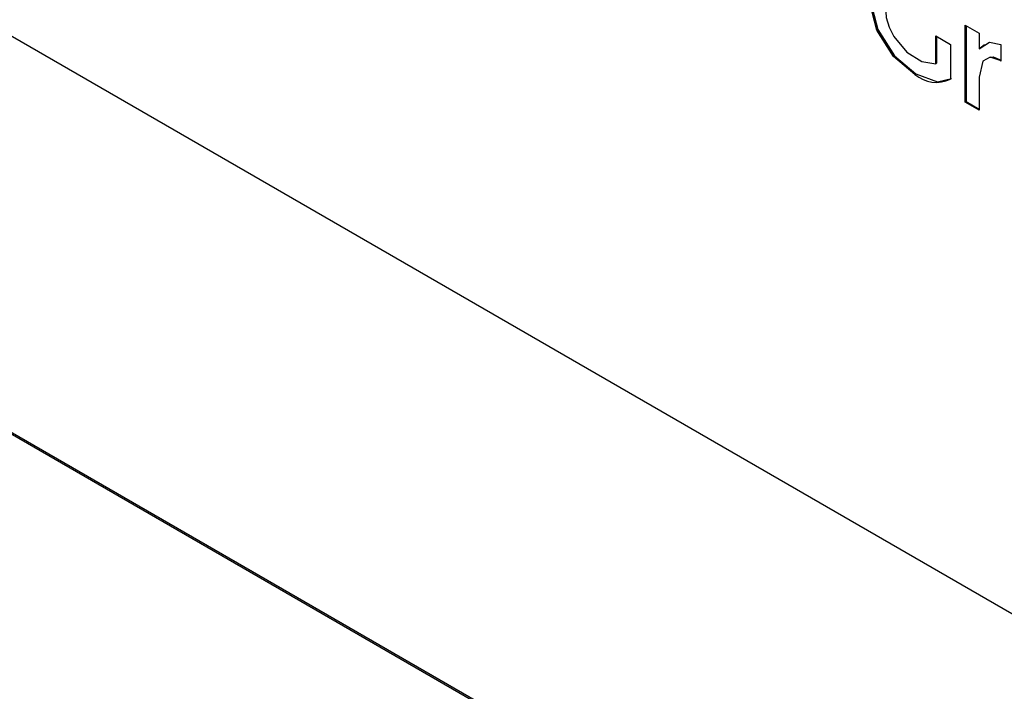
# Paper-space layout 'Sheet2' of a CAD drawing. Units: inches. Extents: x 0.2 to 10.8, y 0.2 to 8.3.
# Drawn here: x 9.1 to 9.2, y 3.3 to 3.3 of the extents above; entities that cross this region are included whole.
import ezdxf

# ---------------------------------------------------------------- set-up
doc = ezdxf.new("R2010")
doc.units = ezdxf.units.IN
doc.header["$MEASUREMENT"] = 0
doc.layers.add('MODEL', color=7, linetype='Continuous')

psp = doc.layouts.new('Sheet2')

# ---------------------------------------------------------------- linework, layer by layer
at = {"color": 7, "linetype": 'Continuous', "lineweight": 18}
psp.add_circle((9.37916330296745, 2.876499142275952), 0.9857199965805387, dxfattribs=at)
at = {"layer": 'MODEL', "linetype": 'Continuous', "lineweight": 25}
for p, q in [((8.968741336111485, 3.386295477023752), (9.233906362902468, 3.233218898710781)), ((9.22294619951521, 3.201372946597937), (8.979878267456703, 3.341692898943207)), ((8.980055035414665, 3.341794977763984), (9.223122985806294, 3.201475025418714)), ((9.168352583518654, 3.324871013271065), (9.169697867977813, 3.324094275577339)), ((9.168352583518654, 3.317490831860884), (9.168352583518654, 3.324871013271065)), ((9.168440949164513, 3.324819973860677), (9.168440949164513, 3.317541871271273)), ((9.169697867977813, 3.324094275577339), (9.169697867977813, 3.322611199376629)), ((9.16552997945895, 3.323837025215784), (9.166946543094687, 3.323019221329791)), ((9.16552997945895, 3.321173589317356), (9.16552997945895, 3.323837025215784)), ((9.165618345104809, 3.323785985805396), (9.165618345104809, 3.321224628727744)), ((9.166946543094687, 3.323019221329791), (9.166946543094687, 3.319703419634215)), ((9.169697867977813, 3.322611199376629), (9.169786270289915, 3.322662238787017)), ((9.170193925580648, 3.322988715015536), (9.169786270289915, 3.322662238787017)), ((9.171764524103626, 3.323011594751227), (9.171776697296334, 3.321436999607751)), ((9.17170369480633, 3.321479239119797), (9.171776037303957, 3.321521185301898)), ((9.171776697296334, 3.321436999607751), (9.17170369480633, 3.321479239119797)), ((9.16552997945895, 3.321173589317356), (9.165618345104809, 3.321224628727744)), ((9.163546775702423, 3.320154854419202), (9.163635141348282, 3.32020589382959)), ((9.169697867977813, 3.319877364291458), (9.169697867977813, 3.316714094167158)), ((9.168352583518654, 3.317490831860884), (9.168440949164513, 3.317541871271273)), ((9.169697867977813, 3.316714094167158), (9.168352583518654, 3.317490831860884)), ((9.168440949164513, 3.317541871271273), (9.169697867977813, 3.316816172987935))]:
    psp.add_line(p, q, dxfattribs=at)
at = {"layer": 'MODEL', "linetype": 'Continuous', "lineweight": 25, "flags": 128}
for points in [[(9.163546775702423, 3.320154854419202), (9.161486572835395, 3.321877874514727), (9.159898264517002, 3.324398752060001), (9.159195225971898, 3.327099147531468), (9.159451963006049, 3.329373041263254), (9.16067584553432, 3.330649906512798), (9.162561333752999, 3.330651079832577), (9.164677342642017, 3.329413520795631), (9.166562427532023, 3.327237305935451)], [(9.160211980892925, 3.330124845911676), (9.15954036531815, 3.329424080673642), (9.159283591617756, 3.327150186941857), (9.159986666829104, 3.324449791470389), (9.161574975147499, 3.321928913925115), (9.163635141348282, 3.32020589382959)], [(9.163656261104306, 3.32852561105284), (9.16226694048719, 3.328980859127109), (9.161178466394668, 3.32855699735693), (9.160678742167525, 3.327312985061199), (9.160783350959075, 3.325611964711531), (9.161071584296046, 3.324690322025093), (9.161524192400812, 3.323790092424622), (9.162764794735933, 3.322280323198938), (9.16418869162029, 3.321402386674269), (9.16552997945895, 3.321173589317356)], [(9.169697867977813, 3.322611199376629), (9.170683016597293, 3.323256231925158), (9.171764524103626, 3.323011594751227)], [(9.17170369480633, 3.321479239119797), (9.170741755918732, 3.321799262089531), (9.170041687339316, 3.321414706531949), (9.169697867977813, 3.319877364291458)], [(9.170648366997568, 3.321766702465662), (9.171025332642829, 3.321834755012847), (9.17179206045219, 3.321530278530185)], [(9.163635141348282, 3.32020589382959), (9.165692594247078, 3.319442355983378), (9.167034908740545, 3.319754459044603)]]:
    psp.add_lwpolyline(points, dxfattribs=at)
at = {"layer": 'MODEL', "linetype": 'Continuous', "lineweight": 25}
psp.add_arc((9.16558655190127, 3.322488876519629), 0.00309973323153273, 228.8487561529457, 296.0238086024791, dxfattribs=at)

doc.saveas('drawing.dxf')
